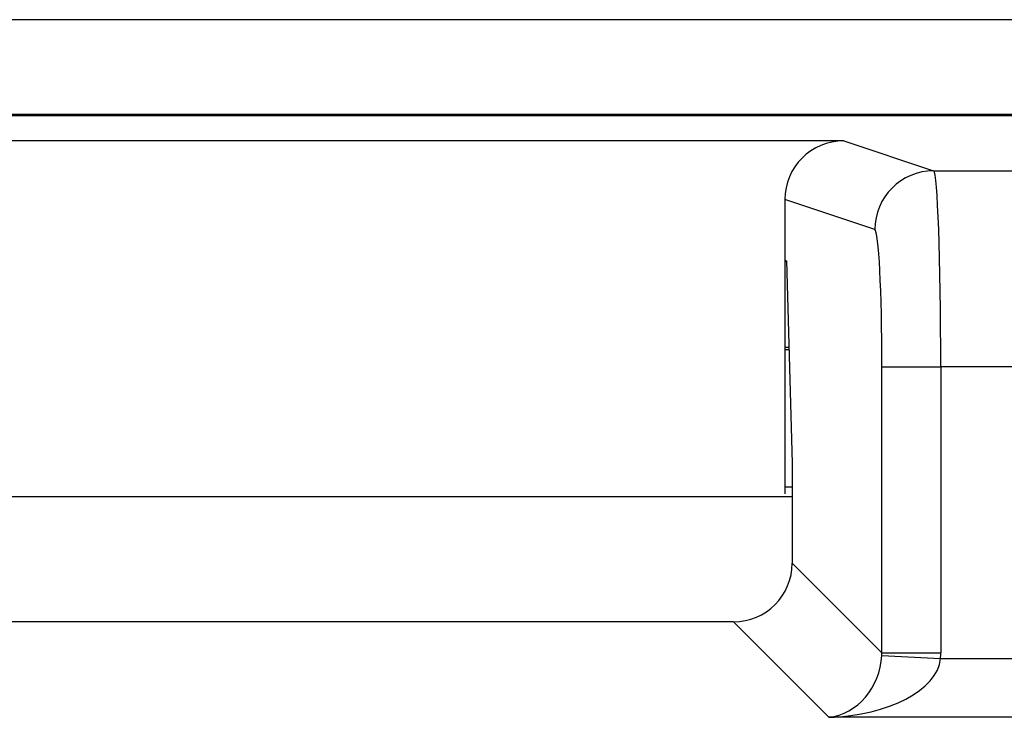
# Model space of a CAD drawing. Units: inches. Extents: x 0.5 to 8, y 0.3 to 10.7.
# Drawn here: x 2.2 to 2.4, y 5.7 to 5.8 of the extents above; entities that cross this region are included whole.
import ezdxf

# ---------------------------------------------------------------- set-up
doc = ezdxf.new("R2010")
doc.units = ezdxf.units.IN
doc.header["$MEASUREMENT"] = 0

msp = doc.modelspace()

# ---------------------------------------------------------------- linework, layer by layer
at = {"color": 7, "linetype": 'Continuous', "lineweight": 25}
for p, q in [((2.50249, 5.79992), (2.06154, 5.79992)), ((1.9045, 5.78386), (2.65451, 5.78386)), ((2.65422, 5.78357), (1.90479, 5.78357)), ((2.37284, 5.77934), (2.18617, 5.77934)), ((2.37284, 5.77934), (2.38811, 5.77425)), ((2.38811, 5.77425), (2.65422, 5.77425)), ((2.36284, 5.76934), (2.36284, 5.75905)), ((2.37812, 5.76426), (2.36284, 5.76934)), ((2.36284, 5.75905), (2.36312, 5.75895)), ((2.36284, 5.75905), (2.36284, 5.71937)), ((2.36284, 5.75886), (2.36312, 5.75886)), ((2.36312, 5.75895), (2.3641, 5.72458)), ((2.36354, 5.7442), (2.36284, 5.7442)), ((2.36284, 5.74386), (2.36355, 5.74386)), ((2.37932, 5.69237), (2.37932, 5.74093)), ((2.37932, 5.74093), (2.38931, 5.74093)), ((2.38931, 5.74093), (2.38931, 5.69237)), ((2.65422, 5.74093), (2.38931, 5.74093)), ((2.3641, 5.72458), (2.3641, 5.70759)), ((2.36284, 5.72053), (2.3641, 5.72053)), ((2.3641, 5.71886), (2.19491, 5.71886)), ((2.3641, 5.70759), (2.37932, 5.69237)), ((2.35411, 5.69761), (2.2049, 5.69761)), ((2.37033, 5.68139), (2.35411, 5.69761)), ((2.37931, 5.69187), (2.38928, 5.69137)), ((2.37932, 5.69237), (2.38931, 5.69237)), ((2.38928, 5.69137), (2.49342, 5.69137)), ((2.49342, 5.68139), (2.37033, 5.68139))]:
    msp.add_line(p, q, dxfattribs=at)
msp.add_arc((2.38812, 5.76425), 0.01, 90.0962, 179.9736, dxfattribs=at)
for centre, major_axis, ratio, start_param, end_param in [((2.37285, 5.76934), (0.0095, -0.00316), 0.998478, 1.89276, 3.462643), ((2.38809, 5.74093), (0, 0.03333), 0.036685, 4.712389, 6.265732), ((2.3781, 5.74093), (0, 0.02333), 0.052408, 4.712389, 6.265732), ((2.35408, 5.70762), (-0.00709, 0.00709), 0.997265, 2.357564, 3.925621), ((2.37033, 5.69137), (0.00372, 0.00951), 0.860759, 3.567927, 5.086364), ((2.36928, 5.69242), (0.00713, -0.00713), 0.991846, 0.734408, 0.784029), ((2.36928, 5.69242), (-0.01418, 0.01418), 0.997265, 3.876, 3.925621), ((2.37033, 5.69137), (0.01898, 0.00072), 0.525578, 4.692361, 6.210797)]:
    msp.add_ellipse(centre, major_axis=major_axis, ratio=ratio, start_param=start_param, end_param=end_param, dxfattribs=at)

doc.saveas('drawing.dxf')
